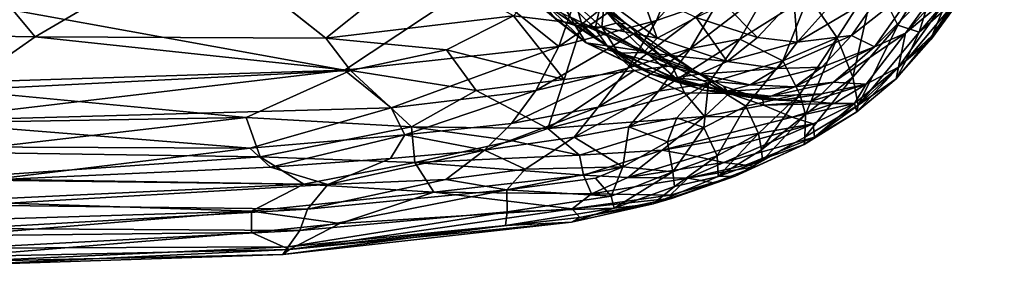
# Model space of a CAD drawing. Units: inches. Extents: x -18.9 to 22.6, y -34 to 23.1.
# Drawn here: x 3 to 20.5, y -19.1 to -14.7 of the extents above; entities that cross this region are included whole.
import ezdxf

# ---------------------------------------------------------------- set-up
doc = ezdxf.new("R2010")
doc.units = ezdxf.units.IN
doc.header["$MEASUREMENT"] = 0
doc.layers.add('SEAT-FABRIC', color=5, linetype='Continuous')

msp = doc.modelspace()

# ---------------------------------------------------------------- linework, layer by layer
at = {"layer": 'SEAT-FABRIC'}
for points in [[(15.431, -14.32, 1.499), (14.306, -14.71, 1.054), (15.909, -12.973, 1.245)], [(15.909, -12.973, 1.245), (14.306, -14.71, 1.054), (14.715, -13.69, 0.922)], [(20.482, -13.068, 13.004), (19.485, -14.297, 13.757), (19.202, -14.976, 12.095)], [(20.482, -13.068, 13.004), (19.202, -14.976, 12.095), (19.806, -14.188, 11.617)], [(6.225, -13.27, 14.875), (1.899, -13.355, 14.976), (3.272, -14.997, 14.35)], [(3.272, -14.997, 14.35), (8.434, -15.026, 14.148), (6.225, -13.27, 14.875)], [(3.272, -14.997, 14.35), (1.899, -13.355, 14.976), (0.448, -14.954, 14.369)], [(18.59, -14.794, 7.621), (18.184, -13.972, 5.19), (19.429, -13.426, 7.522)], [(19.429, -13.426, 7.522), (18.971, -14.915, 9.319), (18.59, -14.794, 7.621)], [(20.011, -13.692, 10.548), (18.971, -14.915, 9.319), (19.429, -13.426, 7.522)], [(20.03, -13.478, 14.264), (19.581, -13.76, 15.097), (18.726, -14.935, 14.305)], [(19.485, -14.297, 13.757), (20.03, -13.478, 14.264), (18.726, -14.935, 14.305)], [(10.097, -13.692, 14.495), (8.434, -15.026, 14.148), (11.767, -14.624, 14.165)], [(12.653, -13.658, 14.542), (11.767, -14.624, 14.165), (12.979, -14.776, 14.18)], [(12.572, -15.171, 0.81), (13.014, -13.897, 0.697), (14.715, -13.69, 0.922)], [(12.572, -15.171, 0.81), (14.715, -13.69, 0.922), (14.306, -14.71, 1.054)], [(12.653, -13.658, 14.542), (12.979, -14.776, 14.18), (13.336, -14.491, 14.374)], [(19.581, -13.76, 15.097), (18.176, -15.176, 14.976), (18.726, -14.935, 14.305)], [(19.003, -14.008, 15.959), (18.176, -15.176, 14.976), (19.581, -13.76, 15.097)], [(18.971, -14.915, 9.319), (20.011, -13.692, 10.548), (19.704, -14.267, 10.814)], [(11.134, -14.017, 0.687), (13.014, -13.897, 0.697), (12.572, -15.171, 0.81)], [(12.426, -14.019, 18.229), (11.918, -13.92, 17.559), (12.862, -14.797, 17.065)], [(12.862, -14.797, 17.065), (11.918, -13.92, 17.559), (12.509, -14.68, 16.51)], [(12.886, -13.97, 14.562), (13.336, -14.491, 14.374), (13.771, -14.766, 14.437)], [(13.312, -14.423, 14.569), (12.886, -13.97, 14.562), (13.771, -14.766, 14.437)], [(17.516, -15.019, 5.339), (17.007, -14.274, 3.345), (18.184, -13.972, 5.19)], [(17.794, -15.718, 7.393), (17.516, -15.019, 5.339), (18.184, -13.972, 5.19)], [(18.184, -13.972, 5.19), (18.59, -14.794, 7.621), (17.794, -15.718, 7.393)], [(2.615, -14.478, 0.678), (11.134, -14.017, 0.687), (8.767, -15.592, 0.793)], [(8.767, -15.592, 0.793), (11.134, -14.017, 0.687), (12.572, -15.171, 0.81)], [(13.336, -14.828, 17.677), (13.381, -14.327, 18.601), (12.426, -14.019, 18.229)], [(13.336, -14.828, 17.677), (12.426, -14.019, 18.229), (12.862, -14.797, 17.065)], [(13.216, -14.86, 14.934), (12.491, -14.141, 14.851), (13.312, -14.423, 14.569)], [(13.216, -14.86, 14.934), (12.766, -14.642, 15.065), (12.491, -14.141, 14.851)], [(16.306, -14.127, 2.18), (15.785, -15.041, 2.462), (14.91, -15.208, 1.76)], [(16.306, -14.127, 2.18), (14.91, -15.208, 1.76), (15.431, -14.32, 1.499)], [(15.785, -15.041, 2.462), (16.306, -14.127, 2.18), (17.007, -14.274, 3.345)], [(19.003, -14.008, 15.959), (18.304, -14.2, 16.816), (17.766, -14.979, 16.117)], [(18.176, -15.176, 14.976), (19.003, -14.008, 15.959), (17.766, -14.979, 16.117)], [(13.059, -15.106, 15.934), (11.909, -14.182, 15.728), (12.374, -14.463, 15.257)], [(13.059, -15.106, 15.934), (12.509, -14.68, 16.51), (11.909, -14.182, 15.728)], [(14.317, -15.022, 17.883), (13.381, -14.327, 18.601), (13.336, -14.828, 17.677)], [(14.022, -14.193, 19.056), (13.381, -14.327, 18.601), (14.317, -15.022, 17.883)], [(14.306, -14.71, 1.054), (15.431, -14.32, 1.499), (13.798, -15.558, 1.297)], [(15.431, -14.32, 1.499), (14.91, -15.208, 1.76), (13.798, -15.558, 1.297)], [(14.317, -15.022, 17.883), (15.008, -14.656, 18.572), (14.022, -14.193, 19.056)], [(16.097, -15.009, 17.641), (16.742, -14.318, 18.274), (15.512, -14.419, 18.762)], [(15.785, -15.041, 2.462), (17.007, -14.274, 3.345), (16.547, -15.428, 4.117)], [(16.097, -15.009, 17.641), (16.804, -15.092, 17.015), (16.742, -14.318, 18.274)], [(17.516, -15.019, 5.339), (16.547, -15.428, 4.117), (17.007, -14.274, 3.345)], [(16.804, -15.092, 17.015), (17.494, -14.318, 17.621), (16.742, -14.318, 18.274)], [(18.304, -14.2, 16.816), (16.804, -15.092, 17.015), (17.766, -14.979, 16.117)], [(18.304, -14.2, 16.816), (17.494, -14.318, 17.621), (16.804, -15.092, 17.015)], [(18.6, -15.538, 12.523), (19.485, -14.297, 13.757), (18.726, -14.935, 14.305)], [(18.6, -15.538, 12.523), (19.202, -14.976, 12.095), (19.485, -14.297, 13.757)], [(19.704, -14.267, 10.814), (19.189, -15.033, 11.094), (18.731, -15.426, 10.043)], [(19.704, -14.267, 10.814), (18.731, -15.426, 10.043), (18.971, -14.915, 9.319)], [(19.704, -14.267, 10.814), (19.806, -14.188, 11.617), (19.189, -15.033, 11.094)], [(19.202, -14.976, 12.095), (19.189, -15.033, 11.094), (19.806, -14.188, 11.617)], [(1.499, -15.821, 0.816), (2.615, -14.478, 0.678), (8.767, -15.592, 0.793)], [(12.374, -14.463, 15.257), (12.766, -14.642, 15.065), (13.432, -15.162, 15.119)], [(12.374, -14.463, 15.257), (13.432, -15.162, 15.119), (13.059, -15.106, 15.934)], [(13.336, -14.491, 14.374), (12.979, -14.776, 14.18), (14.582, -15.514, 14.133)], [(13.312, -14.423, 14.569), (13.589, -14.759, 14.643), (13.216, -14.86, 14.934)], [(13.589, -14.759, 14.643), (13.312, -14.423, 14.569), (13.771, -14.766, 14.437)], [(13.336, -14.491, 14.374), (14.582, -15.514, 14.133), (13.771, -14.766, 14.437)], [(15.008, -14.656, 18.572), (16.097, -15.009, 17.641), (15.512, -14.419, 18.762)], [(8.434, -15.026, 14.148), (10.577, -15.23, 13.947), (11.767, -14.624, 14.165)], [(11.767, -14.624, 14.165), (10.577, -15.23, 13.947), (12.667, -15.755, 13.693)], [(12.667, -15.755, 13.693), (12.979, -14.776, 14.18), (11.767, -14.624, 14.165)], [(12.862, -14.797, 17.065), (12.509, -14.68, 16.51), (13.059, -15.106, 15.934)], [(13.432, -15.162, 15.119), (12.766, -14.642, 15.065), (13.216, -14.86, 14.934)], [(14.317, -15.022, 17.883), (15.561, -15.437, 17.015), (15.008, -14.656, 18.572)], [(16.097, -15.009, 17.641), (15.008, -14.656, 18.572), (15.561, -15.437, 17.015)], [(12.165, -15.95, 1.013), (14.306, -14.71, 1.054), (13.798, -15.558, 1.297)], [(14.306, -14.71, 1.054), (12.165, -15.95, 1.013), (12.572, -15.171, 0.81)], [(13.91, -15.595, 13.913), (12.979, -14.776, 14.18), (12.667, -15.755, 13.693)], [(13.059, -15.106, 15.934), (13.63, -15.289, 16.63), (12.862, -14.797, 17.065)], [(13.63, -15.289, 16.63), (13.336, -14.828, 17.677), (12.862, -14.797, 17.065)], [(14.582, -15.514, 14.133), (12.979, -14.776, 14.18), (13.91, -15.595, 13.913)], [(13.589, -14.759, 14.643), (14.105, -15.259, 14.758), (13.216, -14.86, 14.934)], [(13.432, -15.162, 15.119), (13.216, -14.86, 14.934), (14.105, -15.259, 14.758)], [(14.073, -15.276, 17.159), (14.317, -15.022, 17.883), (13.336, -14.828, 17.677)], [(14.073, -15.276, 17.159), (13.336, -14.828, 17.677), (13.63, -15.289, 16.63)], [(13.771, -14.766, 14.437), (14.943, -15.582, 14.369), (13.589, -14.759, 14.643)], [(14.943, -15.582, 14.369), (14.105, -15.259, 14.758), (13.589, -14.759, 14.643)], [(14.943, -15.582, 14.369), (13.771, -14.766, 14.437), (14.582, -15.514, 14.133)], [(18.59, -14.794, 7.621), (17.887, -16.213, 9.472), (17.794, -15.718, 7.393)], [(18.971, -14.915, 9.319), (17.887, -16.213, 9.472), (18.59, -14.794, 7.621)], [(3.272, -14.997, 14.35), (0.448, -14.954, 14.369), (1.917, -15.944, 13.821)], [(1.917, -15.944, 13.821), (8.874, -15.597, 13.849), (3.272, -14.997, 14.35)], [(8.434, -15.026, 14.148), (3.272, -14.997, 14.35), (8.874, -15.597, 13.849)], [(8.434, -15.026, 14.148), (8.874, -15.597, 13.849), (10.577, -15.23, 13.947)], [(14.073, -15.276, 17.159), (15.561, -15.437, 17.015), (14.317, -15.022, 17.883)], [(16.804, -15.092, 17.015), (16.097, -15.009, 17.641), (15.561, -15.437, 17.015)], [(16.804, -15.092, 17.015), (16.452, -15.561, 16.278), (17.766, -14.979, 16.117)], [(17.766, -14.979, 16.117), (16.452, -15.561, 16.278), (17.24, -15.538, 15.523)], [(16.853, -16.019, 5.815), (16.547, -15.428, 4.117), (17.516, -15.019, 5.339)], [(17.516, -15.019, 5.339), (16.949, -16.379, 6.91), (16.853, -16.019, 5.815)], [(16.949, -16.379, 6.91), (17.516, -15.019, 5.339), (17.794, -15.718, 7.393)], [(17.24, -15.538, 15.523), (18.176, -15.176, 14.976), (17.766, -14.979, 16.117)], [(18.726, -14.935, 14.305), (17.451, -15.805, 14.41), (18.031, -15.839, 13.066)], [(18.726, -14.935, 14.305), (18.176, -15.176, 14.976), (17.451, -15.805, 14.41)], [(18.731, -15.426, 10.043), (17.887, -16.213, 9.472), (18.971, -14.915, 9.319)], [(18.6, -15.538, 12.523), (18.726, -14.935, 14.305), (18.031, -15.839, 13.066)], [(19.202, -14.976, 12.095), (18.6, -15.538, 12.523), (18.564, -15.746, 11.14)], [(19.189, -15.033, 11.094), (19.202, -14.976, 12.095), (18.564, -15.746, 11.14)], [(18.564, -15.746, 11.14), (18.731, -15.426, 10.043), (19.189, -15.033, 11.094)], [(12.572, -15.171, 0.81), (9.597, -16.262, 0.933), (8.767, -15.592, 0.793)], [(12.165, -15.95, 1.013), (9.597, -16.262, 0.933), (12.572, -15.171, 0.81)], [(13.059, -15.106, 15.934), (14.228, -15.666, 15.69), (13.63, -15.289, 16.63)], [(13.059, -15.106, 15.934), (13.849, -15.478, 15.341), (14.228, -15.666, 15.69)], [(13.432, -15.162, 15.119), (13.849, -15.478, 15.341), (13.059, -15.106, 15.934)], [(13.27, -16.249, 1.679), (13.798, -15.558, 1.297), (14.91, -15.208, 1.76)], [(14.91, -15.208, 1.76), (14.344, -15.966, 2.117), (13.27, -16.249, 1.679)], [(14.105, -15.259, 14.758), (14.713, -15.795, 15.066), (13.432, -15.162, 15.119)], [(14.713, -15.795, 15.066), (13.849, -15.478, 15.341), (13.432, -15.162, 15.119)], [(14.344, -15.966, 2.117), (15.785, -15.041, 2.462), (15.227, -15.821, 2.783)], [(14.344, -15.966, 2.117), (14.91, -15.208, 1.76), (15.785, -15.041, 2.462)], [(16.547, -15.428, 4.117), (15.227, -15.821, 2.783), (15.785, -15.041, 2.462)], [(16.452, -15.561, 16.278), (16.804, -15.092, 17.015), (15.561, -15.437, 17.015)], [(16.765, -15.885, 15.108), (17.451, -15.805, 14.41), (18.176, -15.176, 14.976)], [(18.176, -15.176, 14.976), (17.24, -15.538, 15.523), (16.765, -15.885, 15.108)], [(11.101, -15.952, 13.538), (10.577, -15.23, 13.947), (8.874, -15.597, 13.849)], [(11.101, -15.952, 13.538), (12.667, -15.755, 13.693), (10.577, -15.23, 13.947)], [(15.065, -15.665, 16.49), (14.073, -15.276, 17.159), (13.63, -15.289, 16.63)], [(14.623, -15.73, 16.056), (15.065, -15.665, 16.49), (13.63, -15.289, 16.63)], [(14.623, -15.73, 16.056), (13.63, -15.289, 16.63), (14.228, -15.666, 15.69)], [(14.073, -15.276, 17.159), (15.065, -15.665, 16.49), (15.561, -15.437, 17.015)], [(14.713, -15.795, 15.066), (14.105, -15.259, 14.758), (14.943, -15.582, 14.369)], [(13.798, -15.558, 1.297), (11.73, -16.538, 1.339), (12.165, -15.95, 1.013)], [(11.73, -16.538, 1.339), (13.798, -15.558, 1.297), (13.27, -16.249, 1.679)], [(14.713, -15.795, 15.066), (14.228, -15.666, 15.69), (13.849, -15.478, 15.341)], [(14.805, -15.993, 13.7), (14.582, -15.514, 14.133), (13.91, -15.595, 13.913)], [(15.595, -16.006, 13.881), (14.943, -15.582, 14.369), (14.582, -15.514, 14.133)], [(14.805, -15.993, 13.7), (15.595, -16.006, 13.881), (14.582, -15.514, 14.133)], [(16.452, -15.561, 16.278), (15.561, -15.437, 17.015), (15.065, -15.665, 16.49)], [(15.894, -16.23, 4.364), (15.227, -15.821, 2.783), (16.547, -15.428, 4.117)], [(16.853, -16.019, 5.815), (15.894, -16.23, 4.364), (16.547, -15.428, 4.117)], [(15.969, -15.853, 15.804), (17.24, -15.538, 15.523), (16.452, -15.561, 16.278)], [(17.24, -15.538, 15.523), (15.969, -15.853, 15.804), (16.765, -15.885, 15.108)], [(17.864, -16.332, 10.966), (18.6, -15.538, 12.523), (17.823, -16.184, 12.096)], [(18.6, -15.538, 12.523), (18.031, -15.839, 13.066), (17.823, -16.184, 12.096)], [(18.6, -15.538, 12.523), (17.864, -16.332, 10.966), (18.564, -15.746, 11.14)], [(17.887, -16.213, 9.472), (18.731, -15.426, 10.043), (18.564, -15.746, 11.14)], [(9.597, -16.262, 0.933), (1.11, -16.497, 1.013), (8.767, -15.592, 0.793)], [(1.11, -16.497, 1.013), (1.499, -15.821, 0.816), (8.767, -15.592, 0.793)], [(1.917, -15.944, 13.821), (7.019, -16.431, 13.376), (8.874, -15.597, 13.849)], [(9.956, -16.598, 13.093), (8.874, -15.597, 13.849), (7.019, -16.431, 13.376)], [(11.101, -15.952, 13.538), (8.874, -15.597, 13.849), (9.956, -16.598, 13.093)], [(12.667, -15.755, 13.693), (12.375, -16.625, 12.988), (13.91, -15.595, 13.913)], [(13.91, -15.595, 13.913), (12.375, -16.625, 12.988), (14.805, -15.993, 13.7)], [(15.149, -15.944, 15.21), (15.535, -15.968, 15.462), (14.228, -15.666, 15.69)], [(14.228, -15.666, 15.69), (14.713, -15.795, 15.066), (15.149, -15.944, 15.21)], [(15.535, -15.968, 15.462), (14.623, -15.73, 16.056), (14.228, -15.666, 15.69)], [(14.623, -15.73, 16.056), (15.969, -15.853, 15.804), (15.065, -15.665, 16.49)], [(15.535, -15.968, 15.462), (15.969, -15.853, 15.804), (14.623, -15.73, 16.056)], [(14.713, -15.795, 15.066), (14.943, -15.582, 14.369), (15.57, -15.983, 14.605)], [(15.495, -15.875, 14.21), (14.943, -15.582, 14.369), (15.595, -16.006, 13.881)], [(14.943, -15.582, 14.369), (15.495, -15.875, 14.21), (15.57, -15.983, 14.605)], [(15.065, -15.665, 16.49), (15.969, -15.853, 15.804), (16.452, -15.561, 16.278)], [(17.794, -15.718, 7.393), (16.942, -16.781, 8.379), (16.949, -16.379, 6.91)], [(16.942, -16.781, 8.379), (17.794, -15.718, 7.393), (17.887, -16.213, 9.472)], [(12.667, -15.755, 13.693), (11.101, -15.952, 13.538), (12.375, -16.625, 12.988)], [(15.227, -15.821, 2.783), (13.815, -16.601, 2.584), (14.344, -15.966, 2.117)], [(15.227, -15.821, 2.783), (14.665, -16.44, 3.099), (13.815, -16.601, 2.584)], [(15.227, -15.821, 2.783), (15.145, -16.608, 3.948), (14.665, -16.44, 3.099)], [(15.57, -15.983, 14.605), (15.149, -15.944, 15.21), (14.713, -15.795, 15.066)], [(15.145, -16.608, 3.948), (15.227, -15.821, 2.783), (15.894, -16.23, 4.364)], [(16.194, -16.11, 13.911), (15.57, -15.983, 14.605), (15.495, -15.875, 14.21)], [(15.595, -16.006, 13.881), (16.194, -16.11, 13.911), (15.495, -15.875, 14.21)], [(15.969, -15.853, 15.804), (15.535, -15.968, 15.462), (16.765, -15.885, 15.108)], [(15.535, -15.968, 15.462), (16.335, -16.051, 14.848), (16.765, -15.885, 15.108)], [(16.335, -16.051, 14.848), (17.451, -15.805, 14.41), (16.765, -15.885, 15.108)], [(16.335, -16.051, 14.848), (17.244, -16.014, 13.976), (17.451, -15.805, 14.41)], [(18.031, -15.839, 13.066), (17.244, -16.014, 13.976), (17.036, -16.146, 13.505)], [(18.031, -15.839, 13.066), (17.036, -16.146, 13.505), (17.462, -16.184, 12.811)], [(17.244, -16.014, 13.976), (18.031, -15.839, 13.066), (17.451, -15.805, 14.41)], [(17.823, -16.184, 12.096), (18.031, -15.839, 13.066), (17.462, -16.184, 12.811)], [(17.864, -16.332, 10.966), (17.887, -16.213, 9.472), (18.564, -15.746, 11.14)], [(7.019, -16.431, 13.376), (1.917, -15.944, 13.821), (1.8, -16.522, 13.388)], [(9.836, -16.738, 1.192), (9.597, -16.262, 0.933), (12.165, -15.95, 1.013)], [(12.165, -15.95, 1.013), (11.73, -16.538, 1.339), (9.836, -16.738, 1.192)], [(9.956, -16.598, 13.093), (12.375, -16.625, 12.988), (11.101, -15.952, 13.538)], [(12.375, -16.625, 12.988), (15.161, -16.412, 13.215), (14.805, -15.993, 13.7)], [(14.344, -15.966, 2.117), (13.815, -16.601, 2.584), (12.846, -16.783, 2.19)], [(13.27, -16.249, 1.679), (14.344, -15.966, 2.117), (12.846, -16.783, 2.19)], [(14.805, -15.993, 13.7), (15.161, -16.412, 13.215), (15.595, -16.006, 13.881)], [(15.535, -15.968, 15.462), (15.149, -15.944, 15.21), (16.335, -16.051, 14.848)], [(15.936, -16.074, 14.695), (16.335, -16.051, 14.848), (15.149, -15.944, 15.21)], [(15.57, -15.983, 14.605), (15.936, -16.074, 14.695), (15.149, -15.944, 15.21)], [(15.161, -16.412, 13.215), (16.205, -16.213, 13.527), (15.595, -16.006, 13.881)], [(16.194, -16.11, 13.911), (16.554, -16.12, 14.132), (15.57, -15.983, 14.605)], [(15.57, -15.983, 14.605), (16.554, -16.12, 14.132), (15.936, -16.074, 14.695)], [(15.595, -16.006, 13.881), (16.205, -16.213, 13.527), (16.194, -16.11, 13.911)], [(16.116, -16.714, 5.878), (15.894, -16.23, 4.364), (16.853, -16.019, 5.815)], [(17.244, -16.014, 13.976), (16.335, -16.051, 14.848), (15.936, -16.074, 14.695)], [(15.936, -16.074, 14.695), (16.554, -16.12, 14.132), (17.244, -16.014, 13.976)], [(16.853, -16.019, 5.815), (16.17, -17.009, 6.942), (16.116, -16.714, 5.878)], [(16.17, -17.009, 6.942), (16.853, -16.019, 5.815), (16.949, -16.379, 6.91)], [(16.554, -16.12, 14.132), (17.036, -16.146, 13.505), (17.244, -16.014, 13.976)], [(13.27, -16.249, 1.679), (12.846, -16.783, 2.19), (11.25, -17.015, 1.795)], [(13.27, -16.249, 1.679), (11.25, -17.015, 1.795), (11.73, -16.538, 1.339)], [(15.145, -16.608, 3.948), (15.894, -16.23, 4.364), (15.381, -17.116, 5.458)], [(15.161, -16.412, 13.215), (16.715, -16.426, 12.773), (16.205, -16.213, 13.527)], [(15.381, -17.116, 5.458), (15.894, -16.23, 4.364), (16.116, -16.714, 5.878)], [(16.194, -16.11, 13.911), (17.036, -16.146, 13.505), (16.554, -16.12, 14.132)], [(17.036, -16.146, 13.505), (16.194, -16.11, 13.911), (16.205, -16.213, 13.527)], [(17.462, -16.184, 12.811), (17.036, -16.146, 13.505), (16.205, -16.213, 13.527)], [(16.205, -16.213, 13.527), (16.715, -16.426, 12.773), (17.462, -16.184, 12.811)], [(17.823, -16.184, 12.096), (17.462, -16.184, 12.811), (16.715, -16.426, 12.773)], [(17.823, -16.184, 12.096), (16.715, -16.426, 12.773), (17.087, -16.542, 12.053)], [(17.864, -16.332, 10.966), (16.929, -16.909, 9.805), (17.887, -16.213, 9.472)], [(16.942, -16.781, 8.379), (17.887, -16.213, 9.472), (16.929, -16.909, 9.805)], [(17.823, -16.184, 12.096), (17.087, -16.542, 12.053), (17.113, -16.784, 10.814)], [(17.113, -16.784, 10.814), (17.864, -16.332, 10.966), (17.823, -16.184, 12.096)], [(1.11, -16.497, 1.013), (9.597, -16.262, 0.933), (7.088, -16.977, 1.245)], [(1.728, -17.049, 12.885), (7.268, -17.128, 12.669), (7.019, -16.431, 13.376)], [(1.728, -17.049, 12.885), (7.019, -16.431, 13.376), (1.8, -16.522, 13.388)], [(7.019, -16.431, 13.376), (7.268, -17.128, 12.669), (9.956, -16.598, 13.093)], [(7.088, -16.977, 1.245), (9.597, -16.262, 0.933), (9.836, -16.738, 1.192)], [(12.375, -16.625, 12.988), (12.937, -17.104, 12.411), (15.161, -16.412, 13.215)], [(15.161, -16.412, 13.215), (12.937, -17.104, 12.411), (14.404, -17.013, 12.39)], [(16.715, -16.426, 12.773), (15.161, -16.412, 13.215), (14.404, -17.013, 12.39)], [(14.404, -17.013, 12.39), (17.087, -16.542, 12.053), (16.715, -16.426, 12.773)], [(16.186, -17.194, 7.988), (16.17, -17.009, 6.942), (16.949, -16.379, 6.91)], [(16.942, -16.781, 8.379), (16.186, -17.194, 7.988), (16.949, -16.379, 6.91)], [(17.864, -16.332, 10.966), (17.113, -16.784, 10.814), (16.929, -16.909, 9.805)], [(7.088, -16.977, 1.245), (-5.029, -16.925, 1.295), (1.11, -16.497, 1.013)], [(7.268, -17.128, 12.669), (10.012, -17.229, 12.344), (9.956, -16.598, 13.093)], [(9.836, -16.738, 1.192), (11.73, -16.538, 1.339), (11.25, -17.015, 1.795)], [(9.956, -16.598, 13.093), (10.012, -17.229, 12.344), (11.748, -16.849, 12.748)], [(11.748, -16.849, 12.748), (12.375, -16.625, 12.988), (9.956, -16.598, 13.093)], [(13.815, -16.601, 2.584), (13.71, -17.306, 3.733), (12.846, -16.783, 2.19)], [(14.503, -16.867, 3.666), (13.71, -17.306, 3.733), (13.815, -16.601, 2.584)], [(14.503, -16.867, 3.666), (13.815, -16.601, 2.584), (14.665, -16.44, 3.099)], [(15.022, -17.125, 11.957), (17.087, -16.542, 12.053), (14.404, -17.013, 12.39)], [(15.145, -16.608, 3.948), (14.503, -16.867, 3.666), (14.665, -16.44, 3.099)], [(15.145, -16.608, 3.948), (14.593, -17.398, 4.947), (14.503, -16.867, 3.666)], [(15.381, -17.116, 5.458), (14.593, -17.398, 4.947), (15.145, -16.608, 3.948)], [(15.501, -17.233, 11.346), (17.087, -16.542, 12.053), (15.022, -17.125, 11.957)], [(17.087, -16.542, 12.053), (15.501, -17.233, 11.346), (17.113, -16.784, 10.814)], [(7.455, -17.312, 1.599), (7.088, -16.977, 1.245), (9.836, -16.738, 1.192)], [(9.585, -17.162, 1.607), (7.455, -17.312, 1.599), (9.836, -16.738, 1.192)], [(9.585, -17.162, 1.607), (9.836, -16.738, 1.192), (11.25, -17.015, 1.795)], [(11.25, -17.015, 1.795), (12.846, -16.783, 2.19), (11.972, -17.347, 2.748)], [(12.937, -17.104, 12.411), (12.375, -16.625, 12.988), (11.748, -16.849, 12.748)], [(11.972, -17.347, 2.748), (12.846, -16.783, 2.19), (13.71, -17.306, 3.733)], [(15.398, -17.479, 6.989), (15.381, -17.116, 5.458), (16.116, -16.714, 5.878)], [(16.116, -16.714, 5.878), (16.17, -17.009, 6.942), (15.398, -17.479, 6.989)], [(16.929, -16.909, 9.805), (15.703, -17.476, 8.378), (16.942, -16.781, 8.379)], [(15.703, -17.476, 8.378), (16.186, -17.194, 7.988), (16.942, -16.781, 8.379)], [(7.088, -16.977, 1.245), (2.408, -17.545, 1.816), (-5.029, -16.925, 1.295)], [(11.748, -16.849, 12.748), (10.012, -17.229, 12.344), (12.937, -17.104, 12.411)], [(14.503, -16.867, 3.666), (14.593, -17.398, 4.947), (13.71, -17.306, 3.733)], [(17.113, -16.784, 10.814), (15.501, -17.233, 11.346), (15.884, -17.278, 10.643)], [(15.703, -17.476, 8.378), (16.929, -16.909, 9.805), (16.069, -17.305, 9.856)], [(15.884, -17.278, 10.643), (16.929, -16.909, 9.805), (17.113, -16.784, 10.814)], [(16.069, -17.305, 9.856), (16.929, -16.909, 9.805), (15.884, -17.278, 10.643)], [(1.702, -17.516, 12.308), (7.268, -17.128, 12.669), (1.728, -17.049, 12.885)], [(1.702, -17.516, 12.308), (8.042, -17.619, 11.93), (7.268, -17.128, 12.669)], [(7.088, -16.977, 1.245), (7.455, -17.312, 1.599), (2.408, -17.545, 1.816)], [(10.012, -17.229, 12.344), (7.268, -17.128, 12.669), (8.042, -17.619, 11.93)], [(8.47, -17.622, 2.154), (11.25, -17.015, 1.795), (10.566, -17.534, 2.541)], [(11.25, -17.015, 1.795), (8.47, -17.622, 2.154), (9.585, -17.162, 1.607)], [(10.012, -17.229, 12.344), (13.009, -17.455, 11.738), (12.937, -17.104, 12.411)], [(11.972, -17.347, 2.748), (10.566, -17.534, 2.541), (11.25, -17.015, 1.795)], [(14.404, -17.013, 12.39), (12.937, -17.104, 12.411), (13.009, -17.455, 11.738)], [(13.798, -17.499, 11.454), (14.404, -17.013, 12.39), (13.009, -17.455, 11.738)], [(13.798, -17.499, 11.454), (15.022, -17.125, 11.957), (14.404, -17.013, 12.39)], [(13.798, -17.499, 11.454), (15.501, -17.233, 11.346), (15.022, -17.125, 11.957)], [(15.381, -17.116, 5.458), (14.628, -17.655, 5.92), (14.593, -17.398, 4.947)], [(15.398, -17.479, 6.989), (14.628, -17.655, 5.92), (15.381, -17.116, 5.458)], [(15.398, -17.479, 6.989), (16.17, -17.009, 6.942), (16.186, -17.194, 7.988)], [(8.47, -17.622, 2.154), (7.455, -17.312, 1.599), (9.585, -17.162, 1.607)], [(10.012, -17.229, 12.344), (8.042, -17.619, 11.93), (10.355, -17.759, 11.349)], [(13.009, -17.455, 11.738), (10.012, -17.229, 12.344), (10.355, -17.759, 11.349)], [(11.648, -17.717, 3.387), (11.972, -17.347, 2.748), (13.71, -17.306, 3.733)], [(11.648, -17.717, 3.387), (13.71, -17.306, 3.733), (13.224, -17.511, 3.812)], [(13.224, -17.511, 3.812), (13.71, -17.306, 3.733), (13.502, -17.83, 4.891)], [(14.593, -17.398, 4.947), (13.502, -17.83, 4.891), (13.71, -17.306, 3.733)], [(15.501, -17.233, 11.346), (13.798, -17.499, 11.454), (14.863, -17.507, 10.848)], [(15.501, -17.233, 11.346), (14.863, -17.507, 10.848), (15.884, -17.278, 10.643)], [(16.069, -17.305, 9.856), (15.884, -17.278, 10.643), (14.863, -17.507, 10.848)], [(14.863, -17.507, 10.848), (15.324, -17.594, 9.525), (16.069, -17.305, 9.856)], [(16.069, -17.305, 9.856), (15.324, -17.594, 9.525), (15.703, -17.476, 8.378)], [(15.398, -17.479, 6.989), (16.186, -17.194, 7.988), (15.703, -17.476, 8.378)], [(2.408, -17.545, 1.816), (7.455, -17.312, 1.599), (8.47, -17.622, 2.154)], [(13.009, -17.455, 11.738), (10.355, -17.759, 11.349), (13.152, -17.786, 10.669)], [(11.648, -17.717, 3.387), (10.566, -17.534, 2.541), (11.972, -17.347, 2.748)], [(13.009, -17.455, 11.738), (13.152, -17.786, 10.669), (13.798, -17.499, 11.454)], [(14.593, -17.398, 4.947), (13.556, -18.042, 5.871), (13.502, -17.83, 4.891)], [(14.593, -17.398, 4.947), (14.628, -17.655, 5.92), (13.556, -18.042, 5.871)], [(15.703, -17.476, 8.378), (14.248, -17.965, 7.103), (15.398, -17.479, 6.989)], [(14.248, -17.965, 7.103), (15.703, -17.476, 8.378), (14.592, -17.862, 8.134)], [(14.248, -17.965, 7.103), (14.628, -17.655, 5.92), (15.398, -17.479, 6.989)], [(14.592, -17.862, 8.134), (15.703, -17.476, 8.378), (14.55, -17.812, 9.168)], [(14.55, -17.812, 9.168), (15.703, -17.476, 8.378), (15.324, -17.594, 9.525)], [(8.042, -17.619, 11.93), (1.702, -17.516, 12.308), (1.716, -17.92, 11.667)], [(8.042, -17.619, 11.93), (1.716, -17.92, 11.667), (7.112, -18.096, 11.098)], [(8.47, -17.622, 2.154), (2.196, -17.989, 2.508), (2.408, -17.545, 1.816)], [(2.196, -17.989, 2.508), (8.47, -17.622, 2.154), (8.112, -18.058, 3.044)], [(8.042, -17.619, 11.93), (7.112, -18.096, 11.098), (10.355, -17.759, 11.349)], [(8.112, -18.058, 3.044), (8.47, -17.622, 2.154), (10.566, -17.534, 2.541)], [(11.648, -17.717, 3.387), (8.112, -18.058, 3.044), (10.566, -17.534, 2.541)], [(11.648, -17.717, 3.387), (13.224, -17.511, 3.812), (13.502, -17.83, 4.891)], [(13.152, -17.786, 10.669), (14.863, -17.507, 10.848), (13.798, -17.499, 11.454)], [(13.152, -17.786, 10.669), (14.55, -17.812, 9.168), (14.863, -17.507, 10.848)], [(14.628, -17.655, 5.92), (14.248, -17.965, 7.103), (13.556, -18.042, 5.871)], [(14.863, -17.507, 10.848), (14.55, -17.812, 9.168), (15.324, -17.594, 9.525)], [(8.681, -18.317, 10.217), (10.355, -17.759, 11.349), (7.112, -18.096, 11.098)], [(7.973, -18.442, 4.136), (8.112, -18.058, 3.044), (11.648, -17.717, 3.387)], [(11.648, -17.717, 3.387), (11.655, -18.11, 4.582), (7.973, -18.442, 4.136)], [(12.807, -18.052, 9.588), (10.355, -17.759, 11.349), (8.681, -18.317, 10.217)], [(10.355, -17.759, 11.349), (12.807, -18.052, 9.588), (13.152, -17.786, 10.669)], [(11.648, -17.717, 3.387), (13.502, -17.83, 4.891), (11.655, -18.11, 4.582)], [(11.655, -18.11, 4.582), (13.502, -17.83, 4.891), (13.556, -18.042, 5.871)], [(13.152, -17.786, 10.669), (12.807, -18.052, 9.588), (14.55, -17.812, 9.168)], [(12.807, -18.052, 9.588), (14.592, -17.862, 8.134), (14.55, -17.812, 9.168)], [(1.716, -17.92, 11.667), (1.754, -18.26, 10.978), (7.112, -18.096, 11.098)], [(8.112, -18.058, 3.044), (2.078, -18.402, 3.42), (2.196, -17.989, 2.508)], [(12.796, -18.294, 7.068), (13.556, -18.042, 5.871), (14.248, -17.965, 7.103)], [(14.248, -17.965, 7.103), (12.947, -18.206, 8.344), (12.796, -18.294, 7.068)], [(12.807, -18.052, 9.588), (12.947, -18.206, 8.344), (14.592, -17.862, 8.134)], [(12.947, -18.206, 8.344), (14.248, -17.965, 7.103), (14.592, -17.862, 8.134)], [(7.112, -18.096, 11.098), (1.754, -18.26, 10.978), (1.814, -18.532, 10.271)], [(7.115, -18.476, 10.022), (7.112, -18.096, 11.098), (1.814, -18.532, 10.271)], [(7.973, -18.442, 4.136), (2.078, -18.402, 3.42), (8.112, -18.058, 3.044)], [(7.115, -18.476, 10.022), (8.681, -18.317, 10.217), (7.112, -18.096, 11.098)], [(7.768, -18.73, 5.384), (7.973, -18.442, 4.136), (11.655, -18.11, 4.582)], [(7.768, -18.73, 5.384), (11.655, -18.11, 4.582), (11.626, -18.35, 5.713)], [(8.681, -18.317, 10.217), (7.79, -18.775, 8.385), (12.807, -18.052, 9.588)], [(12.807, -18.052, 9.588), (7.79, -18.775, 8.385), (12.947, -18.206, 8.344)], [(11.626, -18.35, 5.713), (13.556, -18.042, 5.871), (12.796, -18.294, 7.068)], [(13.556, -18.042, 5.871), (11.626, -18.35, 5.713), (11.655, -18.11, 4.582)], [(7.115, -18.476, 10.022), (7.79, -18.775, 8.385), (8.681, -18.317, 10.217)], [(7.671, -18.868, 6.863), (11.626, -18.35, 5.713), (12.796, -18.294, 7.068)], [(7.79, -18.775, 8.385), (7.671, -18.868, 6.863), (12.796, -18.294, 7.068)], [(7.768, -18.73, 5.384), (11.626, -18.35, 5.713), (7.671, -18.868, 6.863)], [(12.947, -18.206, 8.344), (7.79, -18.775, 8.385), (12.796, -18.294, 7.068)], [(7.115, -18.476, 10.022), (1.814, -18.532, 10.271), (1.845, -18.909, 8.774)], [(7.79, -18.775, 8.385), (7.115, -18.476, 10.022), (1.845, -18.909, 8.774)], [(2.078, -18.402, 3.42), (7.973, -18.442, 4.136), (2.01, -18.753, 4.539)], [(2.01, -18.753, 4.539), (7.973, -18.442, 4.136), (7.768, -18.73, 5.384)], [(1.918, -19.057, 7.265), (7.79, -18.775, 8.385), (1.845, -18.909, 8.774)], [(1.918, -19.057, 7.265), (7.671, -18.868, 6.863), (7.79, -18.775, 8.385)], [(7.671, -18.868, 6.863), (1.918, -19.057, 7.265), (1.963, -18.99, 5.834)], [(1.963, -18.99, 5.834), (7.768, -18.73, 5.384), (7.671, -18.868, 6.863)], [(2.01, -18.753, 4.539), (7.768, -18.73, 5.384), (1.963, -18.99, 5.834)]]:
    msp.add_3dface(points, dxfattribs=at)
at = {"layer": 'SEAT-FABRIC', "invisible_edges": 1}
msp.add_3dface([(10.097, -13.692, 14.495), (6.225, -13.27, 14.875), (8.434, -15.026, 14.148)], dxfattribs=at)

doc.saveas('drawing.dxf')
